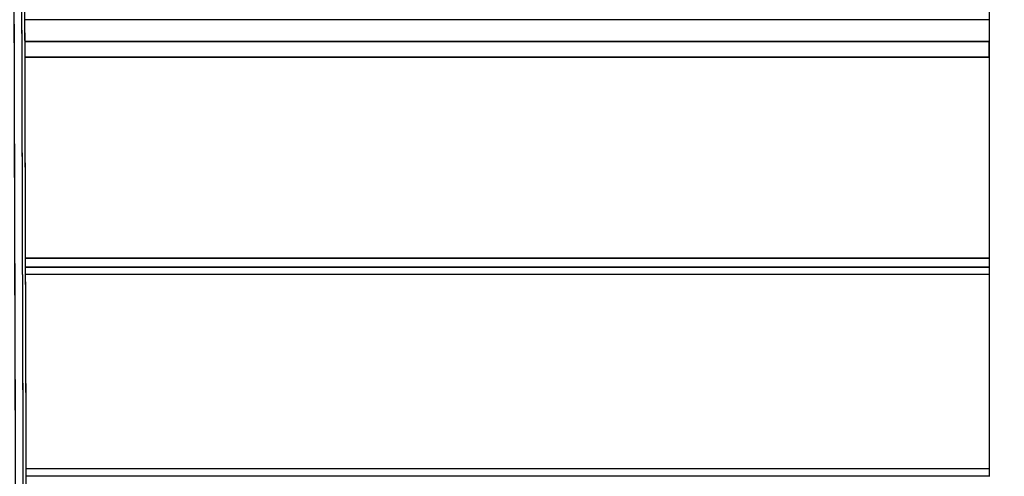
# Model space of a CAD drawing. Units: millimetres. Extents: x -2.9 to 8.9, y 2 to 15.4.
# Drawn here: x 4.3 to 4.7, y 4.7 to 4.9 of the extents above; entities that cross this region are included whole.
import ezdxf

# ---------------------------------------------------------------- set-up
doc = ezdxf.new("R2010")
doc.units = ezdxf.units.MM
doc.header["$PDSIZE"] = -1
doc.layers.add('DIASTASEIS', color=253, linetype='Continuous', lineweight=5)
doc.layers.add('Make2D$Visible$Curves', color=7, linetype='Continuous', true_color=0x000000)
doc.layers.add('Make2D$Visible$Tangents', color=7, linetype='Continuous', true_color=0x000000)
doc.styles.get("Standard").update_dxf_attribs({"font": 'ARIALN.TTF'})
doc.dimstyles.get("Standard").update_dxf_attribs({"dimtxt": 0.18, "dimasz": 0.15, "dimexe": 0.1, "dimexo": 0.3, "dimgap": 0.09, "dimtad": 0, "dimtih": 1, "dimtoh": 1, "dimzin": 0, "dimdsep": 46, "dimtxsty": 'Standard', "dimblk": 'OBLIQUE', "dimcen": 0.09, "dimadec": 0, "dimazin": 0, "dimtfac": 1, "dimtofl": 0, "dimtmove": 0, "dimatfit": 3, "dimldrblk": 'OBLIQUE', "dimfxl": 0.5, "dimfxlon": 1, "dimtolj": 1, "dimtzin": 0, "dimarcsym": 0})

# ---------------------------------------------------------------- blocks, each defined once
blk = doc.blocks.new('_Oblique')
at = {"color": 0, "linetype": 'ByBlock', "lineweight": -2}
blk.add_line((-0.5, -0.5), (0.5, 0.5), dxfattribs=at)
blk = doc.blocks.new('*D36')
at = {"layer": 'Defpoints', "color": 0}
for p in [(8.85662, 5.71491), (1.7465, 5.6966), (8.85662, 2.08777)]:
    blk.add_point(p, dxfattribs=at)
at = {"layer": 'DIASTASEIS', "color": 0, "lineweight": -2}
for p, q in [((1.7465, 2.58777), (1.7465, 1.98777)), ((8.85662, 2.58777), (8.85662, 1.98777)), ((1.7465, 2.08777), (5.0207, 2.08777)), ((8.85662, 2.08777), (5.58243, 2.08777))]:
    blk.add_line(p, q, dxfattribs=at)
at = {"layer": 'DIASTASEIS', "color": 0, "linetype": 'ByBlock', "lineweight": -2, "xscale": 0.15, "yscale": 0.15, "zscale": 0.15, "rotation": 180}
blk.add_blockref('_Oblique', (1.7465, 2.08777), dxfattribs=at)
at = {"layer": 'DIASTASEIS', "color": 0, "linetype": 'ByBlock', "lineweight": -2, "xscale": 0.15, "yscale": 0.15, "zscale": 0.15}
blk.add_blockref('_Oblique', (8.85662, 2.08777), dxfattribs=at)
at = {"layer": 'DIASTASEIS', "color": 0, "insert": (5.30156, 2.08777), "char_height": 0.18, "attachment_point": 5}
blk.add_mtext('\\A1;7.10', dxfattribs=at)
blk = doc.blocks.new('KATOPSH_S203')
at = {"layer": 'Make2D$Visible$Curves', "color": 0, "lineweight": -3}
for points, knots in [([(-49806.19572, -5368.52054), (-49806.19569, -5368.53146), (-49806.19567, -5368.54235), (-49806.19564, -5368.55319), (-49806.19562, -5368.56394), (-49806.19559, -5368.57465), (-49806.19557, -5368.58532), (-49806.19552, -5368.60641), (-49806.19547, -5368.6273), (-49806.19541, -5368.64799), (-49806.19531, -5368.68847), (-49806.19521, -5368.72818), (-49806.19511, -5368.767), (-49806.19491, -5368.84152), (-49806.1947, -5368.91278), (-49806.19448, -5368.97994), (-49806.19407, -5369.10575), (-49806.19364, -5369.21639), (-49806.19317, -5369.30678), (-49806.19272, -5369.39289), (-49806.19225, -5369.45868), (-49806.19176, -5369.50241), (-49806.19151, -5369.52418), (-49806.19127, -5369.54023), (-49806.19102, -5369.55068), (-49806.19096, -5369.55332), (-49806.19089, -5369.5556), (-49806.19077, -5369.55945), (-49806.1907, -5369.56102), (-49806.19064, -5369.56223), (-49806.19061, -5369.56284), (-49806.19058, -5369.56336), (-49806.19052, -5369.5642), (-49806.19048, -5369.56453), (-49806.19046, -5369.56474), (-49806.19044, -5369.56485), (-49806.19043, -5369.56493), (-49806.19042, -5369.56497), (-49806.19042, -5369.56498), (-49806.19042, -5369.56498)], [1.596955, 1.596955, 1.596955, 1.596955, 44.570472, 44.570472, 44.570472, 87.222683, 87.222683, 87.222683, 171.570428, 171.570428, 171.570428, 336.604153, 336.604153, 336.604153, 653.432891, 653.432891, 653.432891, 1246.68414, 1246.68414, 1246.68414, 1810.92727, 1810.92727, 1810.92727, 2092.393925, 2092.393925, 2092.393925, 2163.498031, 2163.498031, 2235.007028, 2235.007028, 2235.007028, 2270.947316, 2270.947316, 2307.053103, 2307.053103, 2307.053103, 2326.839252, 2326.839252, 2332.475397, 2332.475397, 2332.475397, 2332.475397]), ([(-49806.20005, -5368.5236), (-49806.20005, -5368.52386), (-49806.20005, -5368.52412), (-49806.20005, -5368.52437), (-49806.20002, -5368.53531), (-49806.2, -5368.54622), (-49806.19997, -5368.55708), (-49806.19995, -5368.56784), (-49806.19992, -5368.57857), (-49806.1999, -5368.58925), (-49806.19985, -5368.61037), (-49806.1998, -5368.6313), (-49806.19974, -5368.65202), (-49806.19965, -5368.69256), (-49806.19954, -5368.73233), (-49806.19944, -5368.77122), (-49806.19924, -5368.84586), (-49806.19903, -5368.91725), (-49806.19881, -5368.98453), (-49806.1984, -5369.11061), (-49806.19796, -5369.22148), (-49806.19749, -5369.31207), (-49806.19704, -5369.3984), (-49806.19657, -5369.46435), (-49806.19608, -5369.5082), (-49806.19584, -5369.53002), (-49806.19559, -5369.54611), (-49806.19534, -5369.55659), (-49806.19528, -5369.55923), (-49806.19521, -5369.56152), (-49806.19509, -5369.56538), (-49806.19502, -5369.56696), (-49806.19496, -5369.56817), (-49806.19493, -5369.56878), (-49806.1949, -5369.56929), (-49806.19483, -5369.57014), (-49806.1948, -5369.57047), (-49806.19478, -5369.57068), (-49806.19478, -5369.57069), (-49806.19478, -5369.57069), (-49806.19478, -5369.5707)], [0.584965, 0.584965, 0.584965, 0.584965, 1.591636, 1.591636, 1.591636, 44.630377, 44.630377, 44.630377, 87.343343, 87.343343, 87.343343, 171.815165, 171.815165, 171.815165, 337.107476, 337.107476, 337.107476, 654.495751, 654.495751, 654.495751, 1249.028267, 1249.028267, 1249.028267, 1814.702855, 1814.702855, 1814.702855, 2096.897323, 2096.897323, 2096.897323, 2168.1812, 2168.1812, 2239.868511, 2239.868511, 2239.868511, 2275.897365, 2275.897365, 2312.091165, 2312.091165, 2312.091165, 2312.967781, 2312.967781, 2312.967781, 2312.967781]), ([(-49806.19692, -5368.52243), (-49806.19692, -5368.52259), (-49806.19692, -5368.52275), (-49806.19692, -5368.52291), (-49806.19689, -5368.53384), (-49806.19687, -5368.54474), (-49806.19684, -5368.55559), (-49806.19682, -5368.56635), (-49806.19679, -5368.57707), (-49806.19677, -5368.58775), (-49806.19672, -5368.60886), (-49806.19667, -5368.62977), (-49806.19662, -5368.65048), (-49806.19652, -5368.691), (-49806.19641, -5368.73075), (-49806.19631, -5368.76961), (-49806.19611, -5368.8442), (-49806.1959, -5368.91554), (-49806.19568, -5368.98278), (-49806.19527, -5369.10875), (-49806.19484, -5369.21954), (-49806.19436, -5369.31005), (-49806.19391, -5369.39629), (-49806.19345, -5369.46219), (-49806.19295, -5369.50599), (-49806.19271, -5369.52779), (-49806.19246, -5369.54387), (-49806.19221, -5369.55433), (-49806.19215, -5369.55697), (-49806.19209, -5369.55926), (-49806.19196, -5369.56311), (-49806.1919, -5369.56469), (-49806.19183, -5369.5659), (-49806.1918, -5369.56651), (-49806.19177, -5369.56703), (-49806.19171, -5369.56787), (-49806.19168, -5369.5682), (-49806.19165, -5369.56842), (-49806.19164, -5369.56852), (-49806.19163, -5369.5686), (-49806.19162, -5369.56865), (-49806.19162, -5369.56865), (-49806.19162, -5369.56865)], [0.971851, 0.971851, 0.971851, 0.971851, 1.591636, 1.591636, 1.591636, 44.607495, 44.607495, 44.607495, 87.297255, 87.297255, 87.297255, 171.721684, 171.721684, 171.721684, 336.915224, 336.915224, 336.915224, 654.089774, 654.089774, 654.089774, 1248.13289, 1248.13289, 1248.13289, 1813.26071, 1813.26071, 1813.26071, 2095.177178, 2095.177178, 2095.177178, 2166.392389, 2166.392389, 2238.01159, 2238.01159, 2238.01159, 2274.006615, 2274.006615, 2310.166797, 2310.166797, 2310.166797, 2329.982524, 2329.982524, 2335.641185, 2335.641185, 2335.641185, 2335.641185]), ([(-49806.19448, -5369.57046), (-49806.19449, -5369.57045), (-49806.1945, -5369.57043), (-49806.19454, -5369.57032), (-49806.19457, -5369.57015), (-49806.19467, -5369.56936), (-49806.19473, -5369.56848), (-49806.19493, -5369.56478), (-49806.19505, -5369.5609), (-49806.19543, -5369.54507), (-49806.19568, -5369.52891), (-49806.19641, -5369.46387), (-49806.19688, -5369.39843), (-49806.19779, -5369.22393), (-49806.19823, -5369.11485), (-49806.19886, -5368.91821), (-49806.19907, -5368.84715), (-49806.19938, -5368.73218), (-49806.19948, -5368.69246), (-49806.19964, -5368.63077), (-49806.19969, -5368.60986), (-49806.19976, -5368.57807), (-49806.19979, -5368.56747), (-49806.19981, -5368.55678)], [31.191453, 31.191453, 31.191453, 31.191453, 42.445262, 42.445262, 79.671707, 79.671707, 154.124598, 154.124598, 303.030379, 303.030379, 600.841942, 600.841942, 1196.465067, 1196.465067, 1792.088193, 1792.088193, 2089.899755, 2089.899755, 2238.805537, 2238.805537, 2313.258427, 2313.258427, 2350.076291, 2350.076291, 2350.076291, 2350.076291])]:
    blk.add_open_spline(points, degree=3, knots=knots, dxfattribs=at)
for points, weights in [([(-49805.80377, -5368.74128), (-49805.80377, -5368.74533), (-49805.80377, -5368.74533)], [1, 0.745123808882, 0.933835032058]), ([(-49805.80377, -5368.75423), (-49805.80377, -5368.7556), (-49805.80377, -5368.76041)], [1, 0.707106781187, 1]), ([(-49805.80377, -5368.84214), (-49805.80377, -5368.84577), (-49805.80377, -5368.84577)], [1, 0.761928825033, 0.910878452935]), ([(-49805.80377, -5368.84577), (-49805.80377, -5368.84719), (-49805.80377, -5368.84854)], [0.863969876543, 0.892610516054, 1]), ([(-49805.80377, -5368.92748), (-49805.80377, -5368.93062), (-49805.80377, -5368.93062)], [1, 0.780894462769, 0.889602841065])]:
    blk.add_rational_spline(points, weights, degree=2, dxfattribs=at)
for points in [[(-49805.80377, -5368.74533), (-49805.99947, -5368.74533), (-49806.19517, -5368.74533)], [(-49805.80377, -5368.74533), (-49805.80377, -5368.74978), (-49805.80377, -5368.75423)], [(-49805.80377, -5368.76041), (-49805.80377, -5368.80128), (-49805.80377, -5368.84214)], [(-49805.80377, -5368.84577), (-49805.99933, -5368.84577), (-49806.19489, -5368.84577)], [(-49805.80377, -5368.84854), (-49805.80377, -5368.88801), (-49805.80377, -5368.92748)]]:
    blk.add_open_spline(points, degree=2, dxfattribs=at)
at = {"layer": 'Make2D$Visible$Tangents', "color": 0, "lineweight": -3}
for points in [[(-49805.80377, -5368.75423), (-49805.99945, -5368.75423), (-49806.19514, -5368.75423)], [(-49806.19513, -5368.76041), (-49805.99945, -5368.76041), (-49805.80377, -5368.76041)], [(-49805.80377, -5368.84214), (-49805.99933, -5368.84214), (-49806.1949, -5368.84214)], [(-49806.19488, -5368.84854), (-49805.99932, -5368.84854), (-49805.80377, -5368.84854)], [(-49805.80377, -5368.92748), (-49805.99921, -5368.92748), (-49806.19465, -5368.92748)]]:
    blk.add_open_spline(points, degree=2, dxfattribs=at)
blk = doc.blocks.new('KATOPSHS203')
at = {"layer": 'Make2D$Visible$Curves', "color": 0, "lineweight": -3}
for points in [[(4.26521, 4.8811), (4.26522, 4.87871), (4.26523, 4.87633), (4.26523, 4.87395), (4.26524, 4.87157), (4.26525, 4.8692), (4.26525, 4.86683), (4.26526, 4.86445), (4.26526, 4.86209), (4.26527, 4.85972), (4.26528, 4.85735), (4.26528, 4.85499), (4.26529, 4.85263), (4.2653, 4.85028), (4.2653, 4.84792), (4.26531, 4.84557), (4.26532, 4.84322), (4.26532, 4.84087), (4.26533, 4.83852), (4.26533, 4.83618), (4.26534, 4.83384), (4.26535, 4.8315), (4.26535, 4.82916), (4.26536, 4.82682), (4.26537, 4.82449), (4.26537, 4.82216), (4.26538, 4.81983), (4.26539, 4.8175), (4.26539, 4.81518), (4.2654, 4.81286), (4.26541, 4.81054), (4.26541, 4.80822), (4.26542, 4.80591), (4.26542, 4.8036), (4.26543, 4.80129), (4.26544, 4.79898), (4.26544, 4.79667), (4.26545, 4.79437), (4.26546, 4.79207), (4.26546, 4.78977), (4.26547, 4.78747), (4.26548, 4.78518), (4.26548, 4.78289), (4.26549, 4.7806), (4.2655, 4.77831), (4.2655, 4.77603), (4.26551, 4.77375), (4.26552, 4.77147), (4.26552, 4.76919), (4.26553, 4.76692), (4.26554, 4.76464), (4.26554, 4.76237), (4.26555, 4.76011), (4.26556, 4.75784), (4.26556, 4.75558), (4.26557, 4.75332), (4.26557, 4.75106), (4.26558, 4.74881), (4.26559, 4.74655), (4.26559, 4.7443), (4.2656, 4.74206), (4.26561, 4.73981), (4.26561, 4.73757), (4.26562, 4.73533), (4.26563, 4.73309), (4.26563, 4.73085), (4.26564, 4.72862), (4.26565, 4.72639), (4.26565, 4.72416), (4.26566, 4.72194), (4.26567, 4.71972), (4.26567, 4.7175), (4.26568, 4.71528), (4.26569, 4.71306), (4.26569, 4.71085), (4.2657, 4.70864), (4.26571, 4.70643), (4.26572, 4.70423), (4.26572, 4.70203), (4.26573, 4.69983), (4.26574, 4.69763), (4.26574, 4.69543), (4.26575, 4.69324)], [(4.26401, 4.88099), (4.26401, 4.87877), (4.26402, 4.87656), (4.26402, 4.87434), (4.26403, 4.87213), (4.26404, 4.86992), (4.26404, 4.86771), (4.26405, 4.86551), (4.26405, 4.8633), (4.26406, 4.8611), (4.26407, 4.8589), (4.26407, 4.8567), (4.26408, 4.8545), (4.26408, 4.8523), (4.26409, 4.85011), (4.26409, 4.84792), (4.2641, 4.84573), (4.26411, 4.84354), (4.26411, 4.84136), (4.26412, 4.83917), (4.26412, 4.83699), (4.26413, 4.83481), (4.26414, 4.83263), (4.26414, 4.83046), (4.26415, 4.82828), (4.26415, 4.82611), (4.26416, 4.82394), (4.26417, 4.82177), (4.26417, 4.8196), (4.26418, 4.81744), (4.26418, 4.81528), (4.26419, 4.81312), (4.2642, 4.81096), (4.2642, 4.8088), (4.26421, 4.80665), (4.26421, 4.80449), (4.26422, 4.80234), (4.26423, 4.8002), (4.26423, 4.79805), (4.26424, 4.7959), (4.26424, 4.79376), (4.26425, 4.79162), (4.26426, 4.78948), (4.26426, 4.78735), (4.26427, 4.78521), (4.26427, 4.78308), (4.26428, 4.78095), (4.26429, 4.77882), (4.26429, 4.77669), (4.2643, 4.77457), (4.2643, 4.77245), (4.26431, 4.77033), (4.26432, 4.76821), (4.26432, 4.76609), (4.26433, 4.76398), (4.26434, 4.76187), (4.26434, 4.75976), (4.26435, 4.75765), (4.26435, 4.75554), (4.26436, 4.75344), (4.26437, 4.75134), (4.26437, 4.74924), (4.26438, 4.74714), (4.26438, 4.74505), (4.26439, 4.74295), (4.2644, 4.74086), (4.2644, 4.73877), (4.26441, 4.73669), (4.26442, 4.7346), (4.26442, 4.73252), (4.26443, 4.73044), (4.26443, 4.72836), (4.26444, 4.72629), (4.26445, 4.72421), (4.26445, 4.72214), (4.26446, 4.72007), (4.26446, 4.71801), (4.26447, 4.71594), (4.26448, 4.71388), (4.26448, 4.71182), (4.26449, 4.70976), (4.2645, 4.7077), (4.2645, 4.70565), (4.26451, 4.7036), (4.26451, 4.70155), (4.26452, 4.6995), (4.26453, 4.69746), (4.26453, 4.69541), (4.26454, 4.69337)], [(4.65662, 4.87895), (4.65662, 4.87871), (4.65662, 4.87848), (4.65662, 4.87824), (4.65662, 4.87801), (4.65662, 4.87778), (4.65662, 4.87754), (4.65662, 4.87731), (4.65662, 4.87707), (4.65662, 4.87684), (4.65662, 4.87661), (4.65662, 4.87637), (4.65662, 4.87614), (4.65662, 4.8759), (4.65662, 4.87567), (4.65662, 4.87543), (4.65662, 4.8752), (4.65662, 4.87497), (4.65662, 4.87473), (4.65662, 4.8745), (4.65662, 4.87426), (4.65662, 4.87403), (4.65662, 4.8738), (4.65662, 4.87356), (4.65662, 4.87333), (4.65662, 4.87309), (4.65662, 4.87286), (4.65662, 4.87263), (4.65662, 4.87239), (4.65662, 4.87216), (4.65662, 4.87192), (4.65662, 4.87169), (4.65662, 4.87146), (4.65662, 4.87122), (4.65662, 4.87099), (4.65662, 4.87075), (4.65662, 4.87052), (4.65662, 4.87029), (4.65662, 4.87005)], [(4.26526, 4.86387), (4.27556, 4.86387), (4.28586, 4.86387), (4.29616, 4.86387), (4.30646, 4.86387), (4.31675, 4.86387), (4.32705, 4.86387), (4.33735, 4.86387), (4.34765, 4.86387), (4.35795, 4.86387), (4.36825, 4.86387), (4.37855, 4.86387), (4.38885, 4.86387), (4.39915, 4.86387), (4.40945, 4.86387), (4.41974, 4.86387), (4.43004, 4.86387), (4.44034, 4.86387), (4.45064, 4.86387), (4.46094, 4.86387), (4.47124, 4.86387), (4.48154, 4.86387), (4.49184, 4.86387), (4.50214, 4.86387), (4.51243, 4.86387), (4.52273, 4.86387), (4.53303, 4.86387), (4.54333, 4.86387), (4.55363, 4.86387), (4.56393, 4.86387), (4.57423, 4.86387), (4.58453, 4.86387), (4.59483, 4.86387), (4.60513, 4.86387), (4.61542, 4.86387), (4.62572, 4.86387), (4.63602, 4.86387), (4.64632, 4.86387), (4.65662, 4.86387), (4.65662, 4.86172), (4.65662, 4.85957), (4.65662, 4.85742), (4.65662, 4.85527), (4.65662, 4.85312), (4.65662, 4.85097), (4.65662, 4.84882), (4.65662, 4.84666), (4.65662, 4.84451), (4.65662, 4.84236), (4.65662, 4.84021), (4.65662, 4.83806), (4.65662, 4.83591), (4.65662, 4.83376), (4.65662, 4.83161), (4.65662, 4.82946), (4.65662, 4.82731), (4.65662, 4.82516), (4.65662, 4.82301), (4.65662, 4.82085), (4.65662, 4.8187), (4.65662, 4.81655), (4.65662, 4.8144), (4.65662, 4.81225), (4.65662, 4.8101), (4.65662, 4.80795), (4.65662, 4.8058), (4.65662, 4.80365), (4.65662, 4.8015), (4.65662, 4.79935), (4.65662, 4.7972), (4.65662, 4.79504), (4.65662, 4.79289), (4.65662, 4.79074), (4.65662, 4.78859), (4.65662, 4.78644), (4.65662, 4.78429), (4.65662, 4.78214), (4.65662, 4.78199), (4.65662, 4.78185), (4.65662, 4.7817), (4.65662, 4.78156), (4.65662, 4.78141), (4.65662, 4.78127), (4.65662, 4.78112), (4.65662, 4.78098), (4.65662, 4.78084), (4.65662, 4.7807), (4.65662, 4.78056), (4.65662, 4.78042), (4.65662, 4.78029), (4.65662, 4.78016), (4.65662, 4.78004), (4.65662, 4.77991), (4.65662, 4.77979), (4.65662, 4.77968), (4.65662, 4.77957), (4.65662, 4.77946), (4.65662, 4.77936), (4.65662, 4.77927), (4.65662, 4.77918), (4.65662, 4.77909), (4.65662, 4.77901), (4.65662, 4.77894), (4.65662, 4.77887), (4.65662, 4.77881), (4.65662, 4.77875), (4.65662, 4.7787), (4.65662, 4.77865), (4.65662, 4.77862), (4.65662, 4.77858), (4.65662, 4.77856), (4.65662, 4.77854), (4.65662, 4.77852), (4.65662, 4.77852), (4.65662, 4.77851), (4.64633, 4.77851), (4.63603, 4.77851), (4.62574, 4.77851), (4.61545, 4.77851), (4.60516, 4.77851), (4.59486, 4.77851), (4.58457, 4.77851), (4.57428, 4.77851), (4.56399, 4.77851), (4.55369, 4.77851), (4.5434, 4.77851), (4.53311, 4.77851), (4.52281, 4.77851), (4.51252, 4.77851), (4.50223, 4.77851), (4.49194, 4.77851), (4.48164, 4.77851), (4.47135, 4.77851), (4.46106, 4.77851), (4.45077, 4.77851), (4.44047, 4.77851), (4.43018, 4.77851), (4.41989, 4.77851), (4.40959, 4.77851), (4.3993, 4.77851), (4.38901, 4.77851), (4.37872, 4.77851), (4.36842, 4.77851), (4.35813, 4.77851), (4.34784, 4.77851), (4.33754, 4.77851), (4.32725, 4.77851), (4.31696, 4.77851), (4.30667, 4.77851), (4.29637, 4.77851), (4.28608, 4.77851), (4.27579, 4.77851), (4.2655, 4.77851)], [(4.65662, 4.77851), (4.65662, 4.77844), (4.65662, 4.77836), (4.65662, 4.77828), (4.65662, 4.7782), (4.65662, 4.77812), (4.65662, 4.77805), (4.65662, 4.77797), (4.65662, 4.77789), (4.65662, 4.77781), (4.65662, 4.77774), (4.65662, 4.77766), (4.65662, 4.77758), (4.65662, 4.77751), (4.65662, 4.77743), (4.65662, 4.77735), (4.65662, 4.77728), (4.65662, 4.7772), (4.65662, 4.77713), (4.65662, 4.77705), (4.65662, 4.77698), (4.65662, 4.77691), (4.65662, 4.77683), (4.65662, 4.77676), (4.65662, 4.77669), (4.65662, 4.77662), (4.65662, 4.77655), (4.65662, 4.77647), (4.65662, 4.7764), (4.65662, 4.77633), (4.65662, 4.77627), (4.65662, 4.7762), (4.65662, 4.77613), (4.65662, 4.77606), (4.65662, 4.776), (4.65662, 4.77593), (4.65662, 4.77587), (4.65662, 4.7758), (4.65662, 4.77574), (4.65662, 4.77366), (4.65662, 4.77158), (4.65662, 4.76951), (4.65662, 4.76743), (4.65662, 4.76535), (4.65662, 4.76327), (4.65662, 4.7612), (4.65662, 4.75912), (4.65662, 4.75704), (4.65662, 4.75496), (4.65662, 4.75289), (4.65662, 4.75081), (4.65662, 4.74873), (4.65662, 4.74666), (4.65662, 4.74458), (4.65662, 4.7425), (4.65662, 4.74042), (4.65662, 4.73835), (4.65662, 4.73627), (4.65662, 4.73419), (4.65662, 4.73211), (4.65662, 4.73004), (4.65662, 4.72796), (4.65662, 4.72588), (4.65662, 4.72381), (4.65662, 4.72173), (4.65662, 4.71965), (4.65662, 4.71757), (4.65662, 4.7155), (4.65662, 4.71342), (4.65662, 4.71134), (4.65662, 4.70926), (4.65662, 4.70719), (4.65662, 4.70511), (4.65662, 4.70303), (4.65662, 4.70096), (4.65662, 4.69888), (4.65662, 4.6968)], [(4.26574, 4.6968), (4.27602, 4.6968), (4.28631, 4.6968), (4.2966, 4.6968), (4.30688, 4.6968), (4.31717, 4.6968), (4.32746, 4.6968), (4.33774, 4.6968), (4.34803, 4.6968), (4.35832, 4.6968), (4.3686, 4.6968), (4.37889, 4.6968), (4.38917, 4.6968), (4.39946, 4.6968), (4.40975, 4.6968), (4.42003, 4.6968), (4.43032, 4.6968), (4.44061, 4.6968), (4.45089, 4.6968), (4.46118, 4.6968), (4.47147, 4.6968), (4.48175, 4.6968), (4.49204, 4.6968), (4.50232, 4.6968), (4.51261, 4.6968), (4.5229, 4.6968), (4.53318, 4.6968), (4.54347, 4.6968), (4.55376, 4.6968), (4.56404, 4.6968), (4.57433, 4.6968), (4.58462, 4.6968), (4.5949, 4.6968), (4.60519, 4.6968), (4.61547, 4.6968), (4.62576, 4.6968), (4.63605, 4.6968), (4.64633, 4.6968), (4.65662, 4.6968), (4.65662, 4.69667), (4.65662, 4.69654), (4.65662, 4.69641), (4.65662, 4.69629), (4.65662, 4.69616), (4.65662, 4.69603), (4.65662, 4.69591), (4.65662, 4.69578), (4.65662, 4.69566), (4.65662, 4.69554), (4.65662, 4.69542), (4.65662, 4.6953), (4.65662, 4.69519), (4.65662, 4.69508), (4.65662, 4.69497), (4.65662, 4.69486), (4.65662, 4.69476), (4.65662, 4.69466), (4.65662, 4.69457), (4.65662, 4.69448), (4.65662, 4.69439), (4.65662, 4.69431), (4.65662, 4.69423), (4.65662, 4.69416), (4.65662, 4.69409), (4.65662, 4.69402), (4.65662, 4.69396), (4.65662, 4.69391), (4.65662, 4.69386), (4.65662, 4.69382), (4.65662, 4.69378), (4.65662, 4.69375), (4.65662, 4.69372), (4.65662, 4.6937), (4.65662, 4.69368), (4.65662, 4.69367), (4.65662, 4.69366), (4.65662, 4.69366), (4.64633, 4.69366), (4.63605, 4.69366), (4.62576, 4.69366), (4.61548, 4.69366), (4.60519, 4.69366), (4.5949, 4.69366), (4.58462, 4.69366), (4.57433, 4.69366), (4.56405, 4.69366), (4.55376, 4.69366), (4.54347, 4.69366), (4.53319, 4.69366), (4.5229, 4.69366), (4.51261, 4.69366), (4.50233, 4.69366), (4.49204, 4.69366), (4.48176, 4.69366), (4.47147, 4.69366), (4.46118, 4.69366), (4.4509, 4.69366), (4.44061, 4.69366), (4.43033, 4.69366), (4.42004, 4.69366), (4.40975, 4.69366), (4.39947, 4.69366), (4.38918, 4.69366), (4.3789, 4.69366), (4.36861, 4.69366), (4.35832, 4.69366), (4.34804, 4.69366), (4.33775, 4.69366), (4.32746, 4.69366), (4.31718, 4.69366), (4.30689, 4.69366), (4.29661, 4.69366), (4.28632, 4.69366), (4.27603, 4.69366), (4.26575, 4.69366)]]:
    blk.add_lwpolyline(points, dxfattribs=at)
at = {"layer": 'Make2D$Visible$Tangents', "color": 0, "lineweight": -3}
for points in [[(4.65662, 4.86387), (4.65662, 4.86405), (4.65662, 4.86424), (4.65662, 4.86443), (4.65662, 4.86462), (4.65662, 4.86482), (4.65662, 4.86502), (4.65662, 4.86522), (4.65662, 4.86543), (4.65662, 4.86563), (4.65662, 4.86584), (4.65662, 4.86605), (4.65662, 4.86626), (4.65662, 4.86647), (4.65662, 4.86667), (4.65662, 4.86688), (4.65662, 4.86708), (4.65662, 4.86728), (4.65662, 4.86748), (4.65662, 4.86767), (4.65662, 4.86786), (4.65662, 4.86804), (4.65662, 4.86822), (4.65662, 4.86839), (4.65662, 4.86856), (4.65662, 4.86872), (4.65662, 4.86887), (4.65662, 4.86901), (4.65662, 4.86914), (4.65662, 4.86927), (4.65662, 4.86939), (4.65662, 4.8695), (4.65662, 4.8696), (4.65662, 4.8697), (4.65662, 4.86979), (4.65662, 4.86986), (4.65662, 4.86993), (4.65662, 4.87), (4.65662, 4.87005), (4.64632, 4.87005), (4.63602, 4.87005), (4.62572, 4.87005), (4.61542, 4.87005), (4.60512, 4.87005), (4.59482, 4.87005), (4.58452, 4.87005), (4.57422, 4.87005), (4.56393, 4.87005), (4.55363, 4.87005), (4.54333, 4.87005), (4.53303, 4.87005), (4.52273, 4.87005), (4.51243, 4.87005), (4.50213, 4.87005), (4.49183, 4.87005), (4.48153, 4.87005), (4.47123, 4.87005), (4.46093, 4.87005), (4.45063, 4.87005), (4.44033, 4.87005), (4.43003, 4.87005), (4.41973, 4.87005), (4.40943, 4.87005), (4.39914, 4.87005), (4.38884, 4.87005), (4.37854, 4.87005), (4.36824, 4.87005), (4.35794, 4.87005), (4.34764, 4.87005), (4.33734, 4.87005), (4.32704, 4.87005), (4.31674, 4.87005), (4.30644, 4.87005), (4.29614, 4.87005), (4.28584, 4.87005), (4.27554, 4.87005), (4.26524, 4.87005)], [(4.65662, 4.78214), (4.64633, 4.78214), (4.63603, 4.78214), (4.62574, 4.78214), (4.61545, 4.78214), (4.60515, 4.78214), (4.59486, 4.78214), (4.58457, 4.78214), (4.57428, 4.78214), (4.56398, 4.78214), (4.55369, 4.78214), (4.5434, 4.78214), (4.5331, 4.78214), (4.52281, 4.78214), (4.51252, 4.78214), (4.50222, 4.78214), (4.49193, 4.78214), (4.48164, 4.78214), (4.47135, 4.78214), (4.46105, 4.78214), (4.45076, 4.78214), (4.44047, 4.78214), (4.43017, 4.78214), (4.41988, 4.78214), (4.40959, 4.78214), (4.39929, 4.78214), (4.389, 4.78214), (4.37871, 4.78214), (4.36842, 4.78214), (4.35812, 4.78214), (4.34783, 4.78214), (4.33754, 4.78214), (4.32724, 4.78214), (4.31695, 4.78214), (4.30666, 4.78214), (4.29636, 4.78214), (4.28607, 4.78214), (4.27578, 4.78214), (4.26549, 4.78214)], [(4.2655, 4.77574), (4.2758, 4.77574), (4.28609, 4.77574), (4.29638, 4.77574), (4.30667, 4.77574), (4.31697, 4.77574), (4.32726, 4.77574), (4.33755, 4.77574), (4.34784, 4.77574), (4.35814, 4.77574), (4.36843, 4.77574), (4.37872, 4.77574), (4.38901, 4.77574), (4.39931, 4.77574), (4.4096, 4.77574), (4.41989, 4.77574), (4.43018, 4.77574), (4.44048, 4.77574), (4.45077, 4.77574), (4.46106, 4.77574), (4.47135, 4.77574), (4.48165, 4.77574), (4.49194, 4.77574), (4.50223, 4.77574), (4.51252, 4.77574), (4.52282, 4.77574), (4.53311, 4.77574), (4.5434, 4.77574), (4.55369, 4.77574), (4.56399, 4.77574), (4.57428, 4.77574), (4.58457, 4.77574), (4.59486, 4.77574), (4.60516, 4.77574), (4.61545, 4.77574), (4.62574, 4.77574), (4.63603, 4.77574), (4.64633, 4.77574), (4.65662, 4.77574)]]:
    blk.add_lwpolyline(points, dxfattribs=at)
at = {"color": 0}
blk.add_blockref('KATOPSH_S203', (49810.46039, 5373.6242), dxfattribs=at)

msp = doc.modelspace()

# ---------------------------------------------------------------- block references
msp.add_blockref('KATOPSHS203', (0, 0))

# ---------------------------------------------------------------- dimensions: what is measured, and where the dimension line sits
at = {"layer": 'DIASTASEIS'}
dim = msp.add_linear_dim(base=(8.85662, 2.08777), p1=(1.7465, 5.6966), p2=(8.85662, 5.71491), dimstyle='Standard', override={"dimrnd": 0.05}, dxfattribs=at)
dim.commit()
dim.dimension.update_dxf_attribs({"geometry": '*D36', "text_midpoint": (5.30156, 2.08777), "dimtype": 160})

doc.saveas('drawing.dxf')
